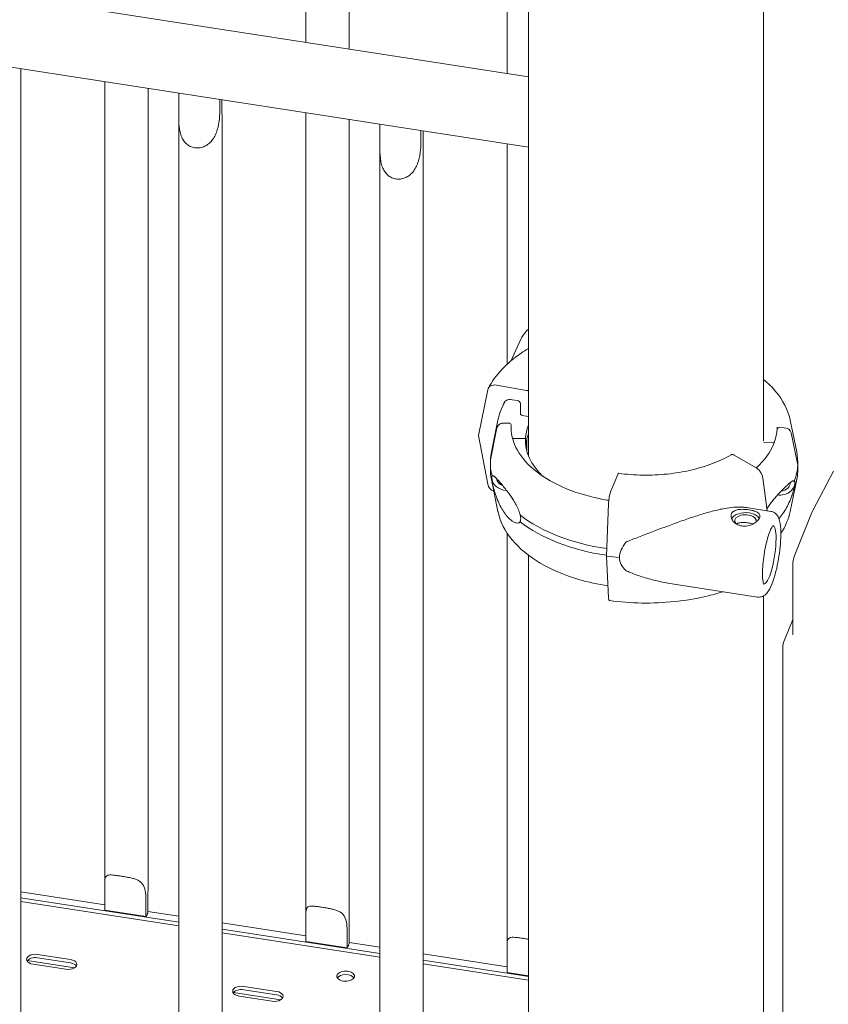
# Model space of a CAD drawing. Units: millimetres. Extents: x 68494 to 114318, y -10338 to 11516.
# Drawn here: x 70076 to 70468, y 6787 to 7264 of the extents above; entities that cross this region are included whole.
import ezdxf

# ---------------------------------------------------------------- set-up
doc = ezdxf.new("R2010")
doc.units = ezdxf.units.MM

msp = doc.modelspace()

# ---------------------------------------------------------------- linework, layer by layer
at = {"color": 0, "linetype": 'Continuous', "lineweight": 0, "extrusion": (-5.55112e-17, 0.816497, 0.57735)}
for p, q in [((70322.47, 7052.75), (70322.47, 7693.17)), ((70436.47, 7059.97), (70436.47, 7675.54)), ((70235.55, 7576.15), (70235.55, 7249.86)), ((70214.55, 7575.96), (70214.55, 7253.11)), ((70312.11, 7560.87), (70312.11, 7238.01)), ((70322.47, 7236.41), (69813.4, 7315.16)), ((70322.47, 7202.31), (69808.25, 7281.86)), ((70076.27, 7240.4), (70076.27, 7237.15)), ((70076.3, 6486.86), (70076.3, 7232.83)), ((70116.99, 7234.1), (70116.99, 6845.08)), ((70137.99, 7230.85), (70137.99, 6844.89)), ((70152.88, 7228.55), (70152.88, 7222.91)), ((70172.78, 7219.83), (70172.78, 7225.47)), ((70173.83, 7225.31), (70173.83, 7222.06)), ((70214.55, 7219.01), (70214.55, 6829.99)), ((70152.86, 6471.57), (70152.86, 7217.92)), ((70173.86, 6471.76), (70173.86, 7217.74)), ((70235.55, 7215.76), (70235.55, 6829.8)), ((70250.44, 7213.45), (70250.44, 7207.82)), ((70270.34, 7204.74), (70270.34, 7210.37)), ((70271.39, 7210.21), (70271.39, 7206.97)), ((70250.42, 6456.48), (70250.42, 7202.83)), ((70271.42, 6456.67), (70271.42, 7202.64)), ((70312.11, 7203.91), (70312.11, 7097.08)), ((70318.79, 7109.22), (70313.95, 7098.7)), ((70302.7, 7084.69), (70298.23, 7062.62)), ((70321.46, 7084.46), (70306.94, 7087.01)), ((70314.53, 7079.96), (70317.1, 7079.51)), ((70310.18, 7077.16), (70310.28, 7077.64)), ((70318.54, 7078.04), (70318.54, 7073.34)), ((70319.49, 7072.36), (70322.47, 7071.83)), ((70304.02, 7050.79), (70307.19, 7066.31)), ((70307.2, 7066.31), (70304.02, 7050.79)), ((70307.66, 7069.97), (70304.5, 7054.61)), ((70310.65, 7068.64), (70313.05, 7068.6)), ((70313.05, 7068.6), (70310.65, 7068.64)), ((70314.05, 7067.77), (70314.05, 7065.63)), ((70442.99, 7065.6), (70442.99, 7065.61)), ((70443.99, 7066.41), (70446.4, 7066.37)), ((70446.4, 7066.37), (70444, 7066.41)), ((70449.38, 7069.97), (70452.54, 7054.61)), ((70298.23, 7062.62), (70302.7, 7038.98)), ((70321.05, 7061.12), (70315.05, 7061.22)), ((70315.05, 7061.22), (70321.05, 7061.12)), ((70321.05, 7061.12), (70321.05, 7061.12)), ((70321.05, 7061.12), (70321.05, 7061.12)), ((70321.05, 7061.12), (70321.05, 7059.19)), ((70321.68, 7055.16), (70321.68, 7061.08)), ((70449.85, 7063.92), (70453.03, 7048.29)), ((70436.46, 7059.18), (70441.63, 7059.1)), ((70441.63, 7059.1), (70436.46, 7059.18)), ((70432.95, 7046.89), (70422.24, 7053.1)), ((70303.99, 7049.54), (70303.99, 7046.28)), ((70304.02, 7050.77), (70304.02, 7050.79)), ((70453.03, 7048.29), (70453.03, 7045.03)), ((70453.06, 7046.28), (70453.06, 7049.54)), ((70365.74, 7043.76), (70362.3, 7035.23)), ((70438.2, 7026.12), (70436.09, 7042.01)), ((70460.47, 7026.57), (70470.46, 7045.29)), ((70307.66, 7025.85), (70304.51, 7041.21)), ((70449.38, 7025.85), (70452.54, 7041.21)), ((70361.29, 7029.66), (70360.24, 7004.18)), ((70428.24, 7027.68), (70440.03, 7025.84)), ((70451.69, 7004.84), (70459.9, 7025.34)), ((70312.11, 7015.35), (70312.11, 6814.9)), ((70322.47, 4632.48), (70322.47, 7004.56)), ((70360.24, 7004.18), (70361.29, 6983.95)), ((70450.64, 6966.7), (70450.64, 6999.36)), ((70390.12, 6991.11), (70433.56, 6984.34)), ((70436.47, 6262.97), (70436.47, 6984.9)), ((70450.64, 6973.39), (70446.17, 6962.23)), ((70117.02, 6835.26), (70076.3, 6841.56)), ((70076.3, 6838.58), (70152.86, 6826.73)), ((70076.3, 6836.78), (70152.86, 6824.94)), ((70117.02, 6840.76), (70117.02, 6832.59)), ((70136.94, 6829.51), (70136.94, 6837.68)), ((70137.97, 6839.91), (70137.97, 6831.74)), ((70117.02, 6832.59), (70136.94, 6829.51)), ((70152.86, 6829.72), (70137.97, 6832.02)), ((70214.58, 6820.17), (70173.86, 6826.47)), ((70173.86, 6823.48), (70250.42, 6811.64)), ((70214.58, 6825.67), (70214.58, 6817.5)), ((70234.5, 6814.42), (70234.5, 6822.58)), ((70235.52, 6824.82), (70235.52, 6816.65)), ((70173.86, 6821.69), (70250.42, 6809.84)), ((70214.58, 6817.5), (70234.5, 6814.42)), ((70250.42, 6814.63), (70235.52, 6816.93)), ((70102.31, 6804.62), (70079.44, 6808.15)), ((70100.36, 6808.7), (70084.43, 6811.17)), ((70084.43, 6809.53), (70100.36, 6807.07)), ((70312.13, 6805.08), (70271.42, 6811.38)), ((70271.42, 6808.39), (70322.47, 6800.49)), ((70312.13, 6810.57), (70312.13, 6802.41)), ((70082.23, 6806.42), (70098.16, 6803.96)), ((70271.42, 6806.59), (70322.47, 6798.7)), ((70312.13, 6802.41), (70322.47, 6800.81)), ((70200.32, 6793.24), (70184.38, 6795.7)), ((70184.38, 6794.07), (70200.32, 6791.6)), ((70202.26, 6789.15), (70179.4, 6792.69)), ((70182.18, 6790.96), (70198.12, 6788.5))]:
    msp.add_line(p, q, dxfattribs=at)
at = {"color": 0, "linetype": 'Continuous', "lineweight": 0, "extrusion": (-2.34618e-17, 5.55112e-17, -1)}
msp.add_arc((-70450.81, 6960.37), 5, 0, 21.8299, dxfattribs=at)
at = {"color": 0, "linetype": 'Continuous', "lineweight": 0}
for centre, major_axis, ratio, start_param, end_param in [((70306.94, 7083.34), (-3.98, 2.1), 0.78119, -1.180527, 0.225121), ((70321.46, 7082.01), (-2.65, 1.4), 0.78119, -1.539349, -1.180527), ((70319.49, 7073.17), (-0.885, 0.466), 0.78119, 0.390269, 1.961066), ((70378.52, 7060.16), (-57.5, 0), 0.57735, -0.225093, -0.029054), ((70315.05, 7062.04), (0.999, -0.05), 0.816152, -1.853886, -1.532044), ((70315.05, 7062.04), (0.999, -0.05), 0.81615, -1.530765, -1.529736), ((70378.51, 7060.16), (-57.49, 0), 0.577351, -0.029076, -0.029039), ((70378.52, 7056.07), (-57.5, 0), 0.57735, -0.225093, -0.061734), ((70378.52, 7049.54), (-74.54, 0), 0.57735, -0.118126, -0.029054), ((70378.52, 7049.54), (74.54, 0), 0.57735, -0.028908, 0.118126), ((70365.74, 7041.31), (0.4, 2.97), 0.18491, 0, 0.627943), ((70378.52, 7046.28), (74.54, 0), 0.57735, -0.028428, 0), ((70306.94, 7038.84), (3.98, -2.1), 0.78119, -2.586174, -1.480909), ((70444.17, 7039.88), (7.49, -0.38), 0.816152, -1.647851, -0.01394), ((70444.17, 7039.88), (5.24, -0.26), 0.816152, -1.372168, 0.04106), ((70444.17, 7039.88), (5.24, -0.26), 0.816152, 0.04106, 0.049662), ((70362.3, 7031.55), (-0.6, -4.46), 0.18491, -2.51365, -1.108002), ((70427.71, 7021.2), (-7, 0), 0.57735, -1.834692, -0.275216), ((70427.71, 7021.2), (7, 0), 0.57735, 0.307651, 1.3069), ((70478.31, 7017.52), (-18.14, 8.44), 0.788326, -0.043062, 0.043062), ((70438.81, 7004.77), (2.2, 14.08), 0.212978, -0.938613, 0.036208), ((70403, 7010.36), (-36.17, -8.69), 0.45082, -0.521127, -0.107902), ((70438.81, 7004.77), (-2.2, -14.08), 0.212978, -0.036208, 2.20298), ((70379.44, 7051.86), (84.78, 0), 0.57735, -1.799246, -1.722591), ((70403, 7010.36), (-36.17, -8.69), 0.45082, -0.107902, 0.305324), ((70362.3, 6987.05), (-0.6, -4.46), 0.18491, -0.777705, 0), ((70083.33, 6808.79), (-4.25, 0), 0.57735, -1.832596, 1.308997), ((70099.26, 6806.33), (4.25, 0), 0.57735, -1.832596, 1.308997), ((70233.83, 6800.63), (4.25, 0), 0.57735, -0.261799, 6.021386), ((70183.28, 6793.33), (-4.25, 0), 0.57735, -1.832596, 1.308997), ((70199.22, 6790.87), (4.25, 0), 0.57735, -1.832596, 1.308997)]:
    msp.add_ellipse(centre, major_axis=major_axis, ratio=ratio, start_param=start_param, end_param=end_param, dxfattribs=at)
at = {"color": 0, "linetype": 'Continuous', "lineweight": 0, "extrusion": (5.56483e-17, 2.84383e-16, -1)}
msp.add_ellipse((70314.53, 7076.29), major_axis=(-3.98, 2.1), ratio=0.78119, start_param=-0.225121, end_param=1.180527, dxfattribs=at)
at = {"color": 0, "linetype": 'Continuous', "lineweight": 0, "extrusion": (1.78441e-16, 2.19721e-16, -1)}
msp.add_ellipse((70317.1, 7078.29), major_axis=(1.33, -0.7), ratio=0.78119, start_param=-1.961066, end_param=-0.390269, dxfattribs=at)
at = {"color": 0, "linetype": 'Continuous', "lineweight": 0, "extrusion": (1.12568e-17, 4.99666e-16, -1)}
msp.add_ellipse((70310.65, 7065.79), major_axis=(-3.5, 0.18), ratio=0.816152, start_param=0.124089, end_param=1.529736, dxfattribs=at)
at = {"color": 0, "linetype": 'Continuous', "lineweight": 0, "extrusion": (-2.4836e-17, 3.34739e-16, -1)}
msp.add_ellipse((70313.05, 7067.79), major_axis=(0.999, -0.05), ratio=0.816152, start_param=-1.610827, end_param=-0.04106, dxfattribs=at)
at = {"color": 0, "linetype": 'Continuous', "lineweight": 0, "extrusion": (4.50458e-17, -2.26752e-18, -1)}
msp.add_ellipse((70313.05, 7067.79), major_axis=(0.999, -0.05), ratio=0.816153, start_param=-1.611857, end_param=-1.609549, dxfattribs=at)
at = {"color": 0, "linetype": 'Continuous', "lineweight": 0, "extrusion": (8.80687e-17, 1.62311e-16, -1)}
msp.add_ellipse((70443.99, 7065.59), major_axis=(-0.999, 0.05), ratio=0.816152, start_param=-0.04106, end_param=1.529736, dxfattribs=at)
at = {"color": 0, "linetype": 'Continuous', "lineweight": 0, "extrusion": (1.54579e-16, 1.03382e-16, -1)}
msp.add_ellipse((70446.4, 7063.51), major_axis=(3.5, -0.18), ratio=0.816152, start_param=-1.611856, end_param=-1.610005, dxfattribs=at)
at = {"color": 0, "linetype": 'Continuous', "lineweight": 0, "extrusion": (3.407e-17, 3.31774e-16, -1)}
msp.add_ellipse((70446.4, 7063.51), major_axis=(3.5, -0.18), ratio=0.816152, start_param=-1.610371, end_param=-0.206209, dxfattribs=at)
at = {"color": 0, "linetype": 'Continuous', "lineweight": 0, "extrusion": (-6.62106e-17, -1.11022e-16, -1)}
msp.add_ellipse((70378.52, 7060.16), major_axis=(-57.5, 0), ratio=0.57735, start_param=-0.549951, end_param=0.029054, dxfattribs=at)
at = {"color": 0, "linetype": 'Continuous', "lineweight": 0, "extrusion": (-4.94769e-17, 5.68731e-24, -1)}
msp.add_ellipse((70378.52, 7049.54), major_axis=(-74.54, 0), ratio=0.57735, start_param=-0.157257, end_param=0.029025, dxfattribs=at)
at = {"color": 0, "linetype": 'Continuous', "lineweight": 0, "extrusion": (-8.51441e-18, -2.22045e-16, -1)}
msp.add_ellipse((70378.52, 7049.54), major_axis=(74.54, 0), ratio=0.57735, start_param=0.029054, end_param=0.215366, dxfattribs=at)
at = {"color": 0, "linetype": 'Continuous', "lineweight": 0, "extrusion": (-4.53803e-17, -2.22045e-16, -1)}
msp.add_ellipse((70378.52, 7046.28), major_axis=(-74.54, 0), ratio=0.57735, start_param=-0.157257, end_param=0, dxfattribs=at)
at = {"color": 0, "linetype": 'Continuous', "lineweight": 0, "extrusion": (9.99061e-17, 3.2846e-16, -1)}
msp.add_ellipse((70312.18, 7042.09), major_axis=(-7.49, 0.38), ratio=0.816152, start_param=-0.04106, end_param=-0.016682, dxfattribs=at)
at = {"color": 0, "linetype": 'Continuous', "lineweight": 0, "extrusion": (-6.43939e-17, 1.69986e-16, -1)}
msp.add_ellipse((70312.18, 7042.09), major_axis=(-7.49, 0.38), ratio=0.816152, start_param=-1.569931, end_param=-0.04106, dxfattribs=at)
at = {"color": 0, "linetype": 'Continuous', "lineweight": 0, "extrusion": (1.04045e-16, 2.7267e-16, -1)}
msp.add_ellipse((70312.18, 7042.09), major_axis=(-5.24, 0.26), ratio=0.816152, start_param=-1.196492, end_param=-0.137364, dxfattribs=at)
at = {"color": 0, "linetype": 'Continuous', "lineweight": 0, "extrusion": (6.50915e-17, 5.55111e-17, -1)}
msp.add_ellipse((70378.52, 7046.28), major_axis=(74.54, 0), ratio=0.57735, start_param=0.029054, end_param=0.215366, dxfattribs=at)
at = {"color": 0, "linetype": 'Continuous', "lineweight": 0, "extrusion": (1.58539e-17, -5.55112e-17, -1)}
msp.add_ellipse((70378.52, 7049.54), major_axis=(-74.54, 0), ratio=0.57735, start_param=-1.325029, end_param=-0.632988, dxfattribs=at)
at = {"color": 0, "linetype": 'Continuous', "lineweight": 0, "extrusion": (-7.41396e-17, -5.55111e-17, -1)}
msp.add_ellipse((70427.71, 7021.2), major_axis=(-5.25, 0), ratio=0.57735, start_param=-0.434255, end_param=3.29434, dxfattribs=at)
at = {"color": 0, "linetype": 'Continuous', "lineweight": 0, "extrusion": (1.50498e-17, -1.11022e-16, -1)}
msp.add_ellipse((70378.52, 7046.28), major_axis=(-74.54, 0), ratio=0.57735, start_param=-1.323166, end_param=-0.632988, dxfattribs=at)
at = {"color": 0, "linetype": 'Continuous', "lineweight": 0, "extrusion": (1.52616e-17, -2.22045e-16, -1)}
for centre in [(70127.49, 6832.15), (70225.05, 6817.06)]:
    msp.add_ellipse(centre, major_axis=(10.5, 0), ratio=0.57735, start_param=0.067295, end_param=0.450591, dxfattribs=at)
at = {"color": 0, "linetype": 'Continuous', "lineweight": 0, "extrusion": (4.52462e-17, -5.55112e-17, -1)}
for centre in [(70083.33, 6807.16), (70183.28, 6791.7)]:
    msp.add_ellipse(centre, major_axis=(-4.25, 0), ratio=0.57735, start_param=0.339225, end_param=1.832596, dxfattribs=at)
at = {"color": 0, "linetype": 'Continuous', "lineweight": 0, "extrusion": (1.50821e-17, 5.55112e-17, -1)}
for centre in [(70099.26, 6804.7), (70199.22, 6789.23)]:
    msp.add_ellipse(centre, major_axis=(4.25, 0), ratio=0.57735, start_param=-1.308997, end_param=-0.339225, dxfattribs=at)
at = {"color": 0, "linetype": 'Continuous', "lineweight": 0, "extrusion": (1.0265e-17, -5.55112e-17, -1)}
msp.add_ellipse((70233.83, 6798.99), major_axis=(-4.25, 0), ratio=0.57735, start_param=0.339225, end_param=2.802368, dxfattribs=at)
at = {"color": 0, "linetype": 'Continuous', "lineweight": 0}
for points, knots in [([(70076.27, 7237.15), (70076.27, 7235.65), (70076.3, 7234.16), (70076.3, 7232.87), (70076.3, 7232.85), (70076.3, 7232.83)], [-2.4544056, -2.4544056, -2.4544056, -2.4544056, -1.9034855, -1.9034855, -1.8949514, -1.8949514, -1.8949514, -1.8949514]), ([(70152.88, 7222.91), (70152.88, 7221.42), (70152.86, 7219.66), (70152.86, 7215.96), (70152.9, 7214.01), (70153.19, 7211.4), (70153.32, 7210.52), (70153.73, 7208.8), (70153.99, 7207.96), (70154.59, 7206.57), (70154.94, 7205.93), (70155.77, 7204.75), (70156.26, 7204.22), (70157.36, 7203.29), (70157.96, 7202.91), (70159.26, 7202.33), (70159.95, 7202.13), (70161.33, 7201.91), (70162.06, 7201.89), (70163.51, 7202.05), (70164.23, 7202.23), (70165.62, 7202.77), (70166.28, 7203.13), (70167.5, 7203.99), (70168.05, 7204.49), (70169.07, 7205.62), (70169.59, 7206.34), (70170.47, 7207.86), (70170.83, 7208.67), (70171.76, 7211.09), (70172.18, 7212.97), (70172.69, 7216.59), (70172.78, 7218.34), (70172.78, 7219.83)], [2.446116, 2.446116, 2.446116, 2.446116, 2.994914, 2.994914, 3.543712, 3.543712, 3.786923, 3.786923, 4.030133, 4.030133, 4.245658, 4.245658, 4.461182, 4.461182, 4.676707, 4.676707, 4.892232, 4.892232, 5.107756, 5.107756, 5.323281, 5.323281, 5.538805, 5.538805, 5.75433, 5.75433, 5.997541, 5.997541, 6.240751, 6.240751, 6.789549, 6.789549, 7.338347, 7.338347, 7.338347, 7.338347]), ([(70173.83, 7222.06), (70173.83, 7220.56), (70173.86, 7219.07), (70173.86, 7217.77), (70173.86, 7217.76), (70173.86, 7217.74)], [-2.4544056, -2.4544056, -2.4544056, -2.4544056, -1.9034855, -1.9034855, -1.8949514, -1.8949514, -1.8949514, -1.8949514]), ([(70250.44, 7207.82), (70250.44, 7206.32), (70250.41, 7204.57), (70250.42, 7200.86), (70250.45, 7198.92), (70250.75, 7196.3), (70250.88, 7195.42), (70251.28, 7193.7), (70251.55, 7192.86), (70252.15, 7191.48), (70252.5, 7190.84), (70253.33, 7189.66), (70253.82, 7189.12), (70254.91, 7188.2), (70255.52, 7187.82), (70256.82, 7187.23), (70257.5, 7187.03), (70258.89, 7186.82), (70259.62, 7186.8), (70261.07, 7186.96), (70261.79, 7187.14), (70263.18, 7187.68), (70263.84, 7188.04), (70265.05, 7188.9), (70265.61, 7189.4), (70266.63, 7190.53), (70267.15, 7191.25), (70268.03, 7192.77), (70268.39, 7193.57), (70269.32, 7196), (70269.74, 7197.88), (70270.25, 7201.5), (70270.34, 7203.24), (70270.34, 7204.74)], [2.446116, 2.446116, 2.446116, 2.446116, 2.994914, 2.994914, 3.543712, 3.543712, 3.786923, 3.786923, 4.030133, 4.030133, 4.245658, 4.245658, 4.461182, 4.461182, 4.676707, 4.676707, 4.892232, 4.892232, 5.107756, 5.107756, 5.323281, 5.323281, 5.538805, 5.538805, 5.75433, 5.75433, 5.997541, 5.997541, 6.240751, 6.240751, 6.789549, 6.789549, 7.338347, 7.338347, 7.338347, 7.338347]), ([(70271.39, 7206.97), (70271.39, 7205.47), (70271.41, 7203.97), (70271.42, 7202.68), (70271.42, 7202.66), (70271.42, 7202.64)], [-2.4544056, -2.4544056, -2.4544056, -2.4544056, -1.9034855, -1.9034855, -1.8949514, -1.8949514, -1.8949514, -1.8949514]), ([(70322.47, 7114.13), (70322.05, 7113.76), (70321.65, 7113.37), (70320.26, 7111.84), (70319.41, 7110.58), (70318.79, 7109.22)], [7.1675913, 7.1675913, 7.1675913, 7.1675913, 7.2591569, 7.2591569, 7.5056311, 7.5056311, 7.5056311, 7.5056311]), ([(70302.96, 7085.43), (70304.66, 7088.66), (70306.89, 7091.72), (70312.27, 7097.44), (70315.42, 7100.09), (70320.09, 7103.29), (70321.26, 7104.04), (70322.47, 7104.76)], [5.7929363, 5.7929363, 5.7929363, 5.7929363, 5.9957022, 5.9957022, 6.198468, 6.198468, 6.2634377, 6.2634377, 6.2634377, 6.2634377]), ([(70436.47, 7089.75), (70438.73, 7087.89), (70440.74, 7085.9), (70445.9, 7079.67), (70448.25, 7075.1), (70449.33, 7070.22), (70449.36, 7070.1), (70449.38, 7069.97)], [6.4601007, 6.4601007, 6.4601007, 6.4601007, 6.6224323, 6.6224323, 6.9420407, 6.9420407, 6.9504579, 6.9504579, 6.9504579, 6.9504579]), ([(70310.65, 7068.64), (70310.43, 7068.65), (70310.2, 7068.63), (70309.73, 7068.57), (70309.51, 7068.51), (70309.11, 7068.39), (70308.9, 7068.3), (70308.51, 7068.09), (70308.33, 7067.97), (70308.02, 7067.73), (70307.87, 7067.58), (70307.61, 7067.27), (70307.5, 7067.1), (70307.33, 7066.77), (70307.26, 7066.59), (70307.21, 7066.37), (70307.2, 7066.34), (70307.2, 7066.31)], [15.550107, 15.550107, 15.550107, 15.550107, 16.198028, 16.198028, 16.845949, 16.845949, 17.493871, 17.493871, 18.141792, 18.141792, 18.789713, 18.789713, 19.437634, 19.437634, 20.085555, 20.085555, 20.185767, 20.185767, 20.185767, 20.185767]), ([(70361.42, 7031.2), (70359.03, 7031.58), (70356.68, 7032.03), (70348, 7034.04), (70342.05, 7036.1), (70331.58, 7041.18), (70327.08, 7044.19), (70319.94, 7050.85), (70317.32, 7054.48), (70314.6, 7061.01), (70314.02, 7063.85), (70314.02, 7066.69)], [2.622881, 2.622881, 2.622881, 2.622881, 2.737416, 2.737416, 3.05526, 3.05526, 3.37266, 3.37266, 3.690915, 3.690915, 3.926991, 3.926991, 3.926991, 3.926991]), ([(70443, 7065.64), (70442.8, 7061.67), (70441.45, 7057.71), (70437.41, 7051.5), (70435.36, 7049.14), (70432.89, 7046.93)], [0.8144862, 0.8144862, 0.8144862, 0.8144862, 1.1447032, 1.1447032, 1.3585214, 1.3585214, 1.3585214, 1.3585214]), ([(70443.02, 7066.69), (70443.02, 7066.62), (70443.02, 7066.55), (70443.02, 7066.41), (70443.02, 7066.34), (70443.02, 7066.2), (70443.01, 7066.13), (70443.01, 7065.99), (70443.01, 7065.92), (70443, 7065.78), (70443, 7065.71), (70443, 7065.64)], [0.78539823, 0.78539823, 0.78539823, 0.78539823, 0.7912091, 0.7912091, 0.79701997, 0.79701997, 0.80283083, 0.80283083, 0.8086417, 0.8086417, 0.81445257, 0.81445257, 0.81445257, 0.81445257]), ([(70444, 7066.41), (70443.93, 7066.41), (70443.87, 7066.4), (70443.73, 7066.38), (70443.67, 7066.37), (70443.56, 7066.33), (70443.5, 7066.31), (70443.38, 7066.25), (70443.33, 7066.21), (70443.25, 7066.14), (70443.2, 7066.1), (70443.13, 7066.01), (70443.1, 7065.96), (70443.05, 7065.87), (70443.03, 7065.82), (70443.01, 7065.72), (70443, 7065.68), (70443, 7065.64)], [1.480963, 1.480963, 1.480963, 1.480963, 1.666083, 1.666083, 1.851203, 1.851203, 2.036324, 2.036324, 2.221444, 2.221444, 2.406564, 2.406564, 2.591685, 2.591685, 2.776805, 2.776805, 2.921568, 2.921568, 2.921568, 2.921568]), ([(70420.75, 7053.25), (70418.01, 7051.67), (70414.97, 7050.23), (70408.41, 7047.73), (70404.89, 7046.67), (70397.55, 7044.98), (70393.71, 7044.34), (70385.9, 7043.53), (70381.91, 7043.36), (70373.96, 7043.48), (70370, 7043.77), (70366.14, 7044.29)], [3.1409, 3.1409, 3.1409, 3.1409, 3.343808, 3.343808, 3.546716, 3.546716, 3.749624, 3.749624, 3.952532, 3.952532, 4.15544, 4.15544, 4.15544, 4.15544]), ([(70422.24, 7053.1), (70422.11, 7053.18), (70421.97, 7053.25), (70421.69, 7053.34), (70421.55, 7053.37), (70421.31, 7053.4), (70421.19, 7053.39), (70420.95, 7053.35), (70420.84, 7053.31), (70420.75, 7053.25), (70420.75, 7053.25), (70420.75, 7053.25)], [4.442895, 4.442895, 4.442895, 4.442895, 4.998259, 4.998259, 5.553623, 5.553623, 6.108986, 6.108986, 6.664348, 6.664348, 6.665385, 6.665385, 6.665385, 6.665385]), ([(70436.09, 7042.01), (70436.08, 7042.05), (70436.08, 7042.09), (70436.03, 7042.4), (70435.96, 7042.67), (70435.81, 7043.18), (70435.71, 7043.45), (70435.48, 7044), (70435.34, 7044.27), (70435.06, 7044.75), (70434.9, 7045.01), (70434.54, 7045.49), (70434.35, 7045.72), (70433.99, 7046.1), (70433.78, 7046.29), (70433.36, 7046.63), (70433.15, 7046.78), (70432.95, 7046.89)], [0.704197, 0.704197, 0.704197, 0.704197, 0.833041, 0.833041, 1.666082, 1.666082, 2.499124, 2.499124, 3.332165, 3.332165, 4.165208, 4.165208, 4.998251, 4.998251, 5.831295, 5.831295, 6.664339, 6.664339, 6.664339, 6.664339]), ([(70304.91, 7039.54), (70304.91, 7039.54), (70304.91, 7039.54), (70304.88, 7039.76), (70304.85, 7039.97), (70304.78, 7040.49), (70304.75, 7040.83), (70304.71, 7041.32), (70304.7, 7041.48), (70304.68, 7041.79), (70304.68, 7041.93), (70304.68, 7042.19), (70304.68, 7042.29), (70304.7, 7042.47), (70304.71, 7042.54), (70304.75, 7042.71), (70304.78, 7042.76), (70304.85, 7042.8), (70304.88, 7042.81), (70304.91, 7042.8), (70304.91, 7042.8), (70304.91, 7042.8)], [38.258899, 38.258899, 38.258899, 38.258899, 38.259618, 38.259618, 38.941884, 38.941884, 39.886119, 39.886119, 40.358236, 40.358236, 40.830353, 40.830353, 41.302471, 41.302471, 41.774588, 41.774588, 42.718823, 42.718823, 43.401089, 43.401089, 43.401808, 43.401808, 43.401808, 43.401808]), ([(70304.91, 7042.8), (70304.91, 7042.82), (70304.92, 7042.83), (70305, 7042.96), (70305.08, 7043.02), (70305.24, 7043.09), (70305.35, 7043.08), (70305.56, 7043.01), (70305.67, 7042.94), (70306.01, 7042.71), (70306.24, 7042.49), (70306.84, 7041.91), (70307.25, 7041.47), (70308.15, 7040.46), (70308.64, 7039.89), (70309.7, 7038.65), (70310.26, 7037.98), (70311.42, 7036.55), (70312.02, 7035.8), (70313.02, 7034.48), (70313.45, 7033.89), (70314.35, 7032.62), (70314.8, 7031.94), (70315.71, 7030.49), (70316.15, 7029.73), (70316.98, 7028.14), (70317.37, 7027.31), (70317.86, 7026.04), (70318.02, 7025.59), (70318.26, 7024.79), (70318.35, 7024.44), (70318.43, 7024.09)], [0.834091, 0.834091, 0.834091, 0.834091, 0.923404, 0.923404, 1.846807, 1.846807, 3.113418, 3.113418, 4.38003, 4.38003, 6.913252, 6.913252, 10.995476, 10.995476, 15.0777, 15.0777, 19.159924, 19.159924, 23.242148, 23.242148, 26.040521, 26.040521, 28.838895, 28.838895, 31.637268, 31.637268, 34.435642, 34.435642, 35.813659, 35.813659, 36.832291, 36.832291, 36.832291, 36.832291]), ([(70318.43, 7020.82), (70318.35, 7020.69), (70318.26, 7020.58), (70318.02, 7020.36), (70317.86, 7020.28), (70317.37, 7020.11), (70316.98, 7020.12), (70316.15, 7020.3), (70315.71, 7020.48), (70314.8, 7020.99), (70314.35, 7021.31), (70313.45, 7022.05), (70313.02, 7022.47), (70312.02, 7023.53), (70311.42, 7024.26), (70310.26, 7025.9), (70309.7, 7026.81), (70308.64, 7028.73), (70308.15, 7029.74), (70307.25, 7031.83), (70306.84, 7032.89), (70306.24, 7034.63), (70306.01, 7035.37), (70305.67, 7036.54), (70305.56, 7036.93), (70305.35, 7037.72), (70305.24, 7038.12), (70305.08, 7038.81), (70305, 7039.13), (70304.92, 7039.48), (70304.91, 7039.51), (70304.91, 7039.54)], [3.115418, 3.115418, 3.115418, 3.115418, 4.134051, 4.134051, 5.512068, 5.512068, 8.310441, 8.310441, 11.108815, 11.108815, 13.907188, 13.907188, 16.705562, 16.705562, 20.787786, 20.787786, 24.870009, 24.870009, 28.952233, 28.952233, 33.034457, 33.034457, 35.56768, 35.56768, 36.834291, 36.834291, 38.100902, 38.100902, 39.024306, 39.024306, 39.113619, 39.113619, 39.113619, 39.113619]), ([(70438.08, 7026.99), (70438.53, 7027.74), (70439, 7028.45), (70439.98, 7029.84), (70440.49, 7030.5), (70441.48, 7031.74), (70441.96, 7032.32), (70443.08, 7033.6), (70443.75, 7034.33), (70445.06, 7035.71), (70445.7, 7036.36), (70446.92, 7037.57), (70447.49, 7038.12), (70448.55, 7039.1), (70449.03, 7039.53), (70449.74, 7040.09), (70450.03, 7040.3), (70450.43, 7040.52), (70450.57, 7040.57), (70450.82, 7040.64), (70450.94, 7040.64), (70451.14, 7040.57), (70451.23, 7040.51), (70451.32, 7040.37), (70451.33, 7040.36), (70451.34, 7040.35)], [48.993745, 48.993745, 48.993745, 48.993745, 51.677886, 51.677886, 54.476259, 54.476259, 57.274633, 57.274633, 61.356857, 61.356857, 65.439081, 65.439081, 69.521304, 69.521304, 73.603528, 73.603528, 76.136751, 76.136751, 77.403362, 77.403362, 78.669973, 78.669973, 79.593377, 79.593377, 79.68269, 79.68269, 79.68269, 79.68269]), ([(70451.34, 7037.08), (70451.33, 7037.05), (70451.32, 7037.02), (70451.23, 7036.68), (70451.14, 7036.36), (70450.94, 7035.68), (70450.82, 7035.28), (70450.57, 7034.5), (70450.43, 7034.11), (70450.03, 7032.96), (70449.74, 7032.22), (70449.03, 7030.51), (70448.55, 7029.45), (70447.49, 7027.4), (70446.92, 7026.41), (70445.7, 7024.52), (70445.06, 7023.64), (70444.24, 7022.64), (70444.07, 7022.45), (70443.91, 7022.26)], [41.403162, 41.403162, 41.403162, 41.403162, 41.492475, 41.492475, 42.415878, 42.415878, 43.682489, 43.682489, 44.949101, 44.949101, 47.482323, 47.482323, 51.564547, 51.564547, 55.646771, 55.646771, 59.728995, 59.728995, 60.754478, 60.754478, 60.754478, 60.754478]), ([(70451.34, 7040.35), (70451.34, 7040.35), (70451.34, 7040.35), (70451.38, 7040.35), (70451.42, 7040.35), (70451.51, 7040.3), (70451.56, 7040.25), (70451.61, 7040.08), (70451.63, 7040.01), (70451.65, 7039.83), (70451.65, 7039.72), (70451.65, 7039.46), (70451.65, 7039.32), (70451.63, 7039.02), (70451.61, 7038.86), (70451.56, 7038.37), (70451.51, 7038.03), (70451.42, 7037.52), (70451.38, 7037.3), (70451.34, 7037.08), (70451.34, 7037.08), (70451.34, 7037.08)], [38.258899, 38.258899, 38.258899, 38.258899, 38.259618, 38.259618, 38.941884, 38.941884, 39.886119, 39.886119, 40.358236, 40.358236, 40.830353, 40.830353, 41.302471, 41.302471, 41.774588, 41.774588, 42.718823, 42.718823, 43.401089, 43.401089, 43.401808, 43.401808, 43.401808, 43.401808]), ([(70428.24, 7027.68), (70427.71, 7027.76), (70427.17, 7027.82), (70425.91, 7027.92), (70425.2, 7027.94), (70423.74, 7027.93), (70422.99, 7027.9), (70420.75, 7027.73), (70419.24, 7027.53), (70415.74, 7026.92), (70413.66, 7026.45), (70409.42, 7025.34), (70407.26, 7024.7), (70402.87, 7023.31), (70400.65, 7022.56), (70396.17, 7020.99), (70393.92, 7020.18), (70389.41, 7018.52), (70387.16, 7017.68), (70382.69, 7016), (70380.48, 7015.16), (70377.21, 7013.91), (70376.13, 7013.49), (70373.99, 7012.67), (70372.93, 7012.26), (70371.15, 7011.54), (70370.41, 7011.24), (70369.68, 7010.94)], [118.019606, 118.019606, 118.019606, 118.019606, 119.996011, 119.996011, 122.502417, 122.502417, 125.008824, 125.008824, 130.021638, 130.021638, 136.880429, 136.880429, 143.73922, 143.73922, 150.59801, 150.59801, 157.456801, 157.456801, 164.315592, 164.315592, 171.174383, 171.174383, 174.603779, 174.603779, 178.033174, 178.033174, 180.485141, 180.485141, 180.485141, 180.485141]), ([(70360.99, 6989.76), (70356.12, 6990.49), (70351.37, 6991.52), (70340, 6994.85), (70333.67, 6997.51), (70322.72, 7003.98), (70318.08, 7007.78), (70311.15, 7016.15), (70308.79, 7020.72), (70307.72, 7025.6), (70307.69, 7025.72), (70307.66, 7025.85)], [2.609451, 2.609451, 2.609451, 2.609451, 2.825112, 2.825112, 3.152596, 3.152596, 3.48084, 3.48084, 3.800448, 3.800448, 3.808865, 3.808865, 3.808865, 3.808865]), ([(70318.43, 7024.09), (70318.48, 7023.87), (70318.53, 7023.65), (70318.65, 7023.02), (70318.69, 7022.62), (70318.69, 7022.25), (70318.69, 7021.88), (70318.65, 7021.54), (70318.53, 7021.09), (70318.48, 7020.95), (70318.43, 7020.82)], [-2.030582, -2.030582, -2.030582, -2.030582, -1.353887, -1.353887, 0, 0, 0, 1.353887, 1.353887, 2.030582, 2.030582, 2.030582, 2.030582]), ([(70429.53, 7026.57), (70429.11, 7026.64), (70428.65, 7026.7), (70427.73, 7026.78), (70427.26, 7026.81), (70426.34, 7026.84), (70425.88, 7026.83), (70425.01, 7026.78), (70424.6, 7026.74), (70423.84, 7026.61), (70423.47, 7026.52), (70422.78, 7026.29), (70422.46, 7026.15), (70421.89, 7025.81), (70421.64, 7025.62), (70421.23, 7025.19), (70421.07, 7024.95), (70420.84, 7024.46), (70420.76, 7024.19), (70420.69, 7023.61), (70420.71, 7023.3), (70420.83, 7022.67), (70420.94, 7022.36), (70421.23, 7021.74), (70421.42, 7021.43), (70421.86, 7020.88), (70422.12, 7020.6), (70422.72, 7020.08), (70423.06, 7019.83), (70423.8, 7019.41), (70424.2, 7019.23), (70425.02, 7018.94), (70425.46, 7018.84), (70426.31, 7018.7), (70426.76, 7018.67), (70427.69, 7018.68), (70428.16, 7018.73), (70429.08, 7018.89), (70429.54, 7019.01), (70430.4, 7019.3), (70430.82, 7019.48), (70431.57, 7019.85), (70431.95, 7020.06), (70432.64, 7020.53), (70432.96, 7020.78), (70433.53, 7021.3), (70433.78, 7021.56), (70434.19, 7022.09), (70434.35, 7022.35), (70434.58, 7022.84), (70434.66, 7023.09), (70434.72, 7023.58), (70434.71, 7023.81), (70434.59, 7024.26), (70434.48, 7024.47), (70434.19, 7024.85), (70434, 7025.02), (70433.56, 7025.34), (70433.3, 7025.49), (70432.7, 7025.77), (70432.36, 7025.9), (70431.62, 7026.13), (70431.22, 7026.24), (70430.39, 7026.43), (70429.96, 7026.51), (70429.53, 7026.57)], [0, 0, 0, 0, 1.329784, 1.329784, 2.659567, 2.659567, 3.989351, 3.989351, 5.319135, 5.319135, 6.648301, 6.648301, 7.977468, 7.977468, 9.306635, 9.306635, 10.635802, 10.635802, 11.964969, 11.964969, 13.294136, 13.294136, 14.623303, 14.623303, 15.95247, 15.95247, 17.282253, 17.282253, 18.612037, 18.612037, 19.94182, 19.94182, 21.271604, 21.271604, 22.601388, 22.601388, 23.931171, 23.931171, 25.260955, 25.260955, 26.590739, 26.590739, 27.919906, 27.919906, 29.249072, 29.249072, 30.578239, 30.578239, 31.907406, 31.907406, 33.236573, 33.236573, 34.56574, 34.56574, 35.894907, 35.894907, 37.224074, 37.224074, 38.553857, 38.553857, 39.883641, 39.883641, 41.213425, 41.213425, 42.543208, 42.543208, 42.543208, 42.543208]), ([(70440.03, 7025.84), (70440.62, 7025.74), (70441.19, 7025.52), (70442.18, 7024.91), (70442.57, 7024.52), (70443.36, 7023.53), (70443.65, 7022.94), (70444.44, 7020.86), (70444.66, 7019.26), (70444.89, 7015.63), (70444.88, 7013.68), (70444.65, 7009.68), (70444.45, 7007.66), (70443.9, 7003.62), (70443.55, 7001.6), (70442.74, 6997.72), (70442.27, 6995.86), (70441.23, 6992.41), (70440.66, 6990.84), (70439.32, 6987.92), (70438.66, 6986.65), (70436.98, 6985.2), (70436.55, 6984.9), (70435.39, 6984.4), (70434.61, 6984.23), (70433.72, 6984.32), (70433.64, 6984.33), (70433.56, 6984.34)], [0.632183, 0.632183, 0.632183, 0.632183, 0.721547, 0.721547, 0.824718, 0.824718, 0.987646, 0.987646, 1.399028, 1.399028, 1.77198, 1.77198, 2.111682, 2.111682, 2.44491, 2.44491, 2.779749, 2.779749, 3.126833, 3.126833, 3.529376, 3.529376, 3.640311, 3.640311, 3.761743, 3.761743, 3.773776, 3.773776, 3.773776, 3.773776]), ([(70423.29, 7019.7), (70423.37, 7019.77), (70423.46, 7019.82), (70423.77, 7020), (70424.01, 7020.1), (70424.53, 7020.26), (70424.81, 7020.32), (70425.38, 7020.41), (70425.69, 7020.44), (70426.34, 7020.47), (70426.68, 7020.47), (70427.37, 7020.44), (70427.72, 7020.41), (70428.42, 7020.34), (70428.76, 7020.3), (70429.08, 7020.25)], [25.533891, 25.533891, 25.533891, 25.533891, 25.975415, 25.975415, 26.974142, 26.974142, 27.972869, 27.972869, 28.972305, 28.972305, 29.971742, 29.971742, 30.971178, 30.971178, 31.970615, 31.970615, 31.970615, 31.970615]), ([(70429.08, 7020.25), (70429.4, 7020.2), (70429.72, 7020.14), (70430.35, 7020), (70430.64, 7019.93), (70431.05, 7019.8), (70431.18, 7019.76), (70431.3, 7019.72)], [0, 0, 0, 0, 0.999436, 0.999436, 1.998873, 1.998873, 2.47834, 2.47834, 2.47834, 2.47834]), ([(70436.58, 6990.56), (70436.58, 6990.56), (70436.54, 6990.64), (70436.4, 6991), (70436.3, 6991.37), (70436.11, 6992.47), (70436.03, 6993.28), (70435.94, 6995.3), (70435.94, 6996.55), (70436.07, 6999.33), (70436.2, 7000.88), (70436.59, 7004.07), (70436.84, 7005.72), (70437.44, 7008.93), (70437.79, 7010.48), (70438.53, 7013.31), (70438.93, 7014.58), (70439.7, 7016.67), (70440.08, 7017.51), (70440.68, 7018.59), (70440.92, 7018.9), (70441.01, 7018.98), (70441.01, 7018.99), (70441.01, 7018.99)], [4.018406, 4.018406, 4.018406, 4.018406, 4.142595, 4.142595, 4.33409, 4.33409, 4.585072, 4.585072, 4.873342, 4.873342, 5.177411, 5.177411, 5.486889, 5.486889, 5.796547, 5.796547, 6.101189, 6.101189, 6.389715, 6.389715, 6.632293, 6.632293, 6.670738, 6.670738, 6.670738, 6.670738]), ([(70450.64, 6999.36), (70450.64, 7000.51), (70450.78, 7001.66), (70451.2, 7003.48), (70451.42, 7004.17), (70451.69, 7004.85)], [0, 0, 0, 0, 3.820987, 3.820987, 6.264876, 6.264876, 6.264876, 6.264876]), ([(70369.68, 6997.17), (70370.41, 6996.84), (70371.15, 6996.53), (70372.93, 6995.8), (70373.99, 6995.39), (70376.13, 6994.62), (70377.21, 6994.26), (70380.48, 6993.23), (70382.69, 6992.62), (70386.65, 6991.72), (70388.38, 6991.39), (70390.12, 6991.11)], [4.406824, 4.406824, 4.406824, 4.406824, 6.858791, 6.858791, 10.288186, 10.288186, 13.717582, 13.717582, 20.576373, 20.576373, 25.874142, 25.874142, 25.874142, 25.874142]), ([(70416.93, 6986.93), (70414.2, 6986.07), (70411.39, 6985.31), (70403.57, 6983.51), (70398.45, 6982.67), (70388.02, 6981.59), (70382.72, 6981.36), (70372.14, 6981.51), (70366.86, 6981.9), (70361.7, 6982.59)], [3.4290353, 3.4290353, 3.4290353, 3.4290353, 3.5471511, 3.5471511, 3.7499142, 3.7499142, 3.9526773, 3.9526773, 4.1554405, 4.1554405, 4.1554405, 4.1554405]), ([(70445.81, 6261.59), (70445.81, 6261.86), (70445.81, 6262.13), (70445.81, 6262.73), (70445.81, 6263.06), (70445.81, 6263.77), (70445.81, 6264.17), (70445.81, 6265.03), (70445.81, 6265.5), (70445.81, 6266.53), (70445.81, 6267.1), (70445.81, 6268.34), (70445.81, 6269.02), (70445.81, 6270.51), (70445.81, 6271.32), (70445.81, 6273.11), (70445.81, 6274.08), (70445.81, 6276.23), (70445.81, 6277.4), (70445.81, 6279.97), (70445.81, 6281.38), (70445.81, 6284.47), (70445.81, 6286.15), (70445.81, 6289.86), (70445.81, 6291.88), (70445.81, 6296.33), (70445.81, 6298.76), (70445.81, 6304.1), (70445.81, 6307.01), (70445.81, 6313.41), (70445.81, 6316.91), (70445.81, 6324.6), (70445.81, 6328.79), (70445.81, 6338.01), (70445.81, 6343.05), (70445.81, 6354.12), (70445.81, 6360.15), (70445.81, 6373.44), (70445.81, 6380.68), (70445.81, 6396.63), (70445.81, 6405.32), (70445.81, 6424.45), (70445.81, 6434.88), (70445.81, 6457.84), (70445.81, 6470.36), (70445.81, 6497.91), (70445.81, 6512.93), (70445.81, 6545.99), (70445.81, 6564.02), (70445.81, 6603.68), (70445.81, 6625.32), (70445.81, 6672.92), (70445.81, 6698.88), (70445.81, 6756), (70445.81, 6787.16), (70445.81, 6855.7), (70445.81, 6893.09), (70445.81, 6940.44), (70445.81, 6950.41), (70445.81, 6960.37)], [0, 0, 0, 0, 1, 1, 2.2, 2.2, 3.64, 3.64, 5.368, 5.368, 7.4416, 7.4416, 9.92992, 9.92992, 12.915904, 12.915904, 16.499085, 16.499085, 20.798902, 20.798902, 25.958682, 25.958682, 32.150419, 32.150419, 39.580502, 39.580502, 48.496603, 48.496603, 59.195923, 59.195923, 72.035108, 72.035108, 87.442129, 87.442129, 105.930555, 105.930555, 128.116666, 128.116666, 154.74, 154.74, 186.688, 186.688, 225.0256, 225.0256, 271.030719, 271.030719, 326.236863, 326.236863, 392.484236, 392.484236, 471.981083, 471.981083, 567.3773, 567.3773, 681.85276, 681.85276, 819.223312, 819.223312, 855.836437, 855.836437, 855.836437, 855.836437]), ([(70136.94, 6837.68), (70136.94, 6839.17), (70136.85, 6840.68), (70136.34, 6843.3), (70135.92, 6844.42), (70134.99, 6845.67), (70134.63, 6846.06), (70133.75, 6846.74), (70133.23, 6847.04), (70132.2, 6847.5), (70131.65, 6847.7), (70130.43, 6848.06), (70129.77, 6848.22), (70128.38, 6848.52), (70127.65, 6848.65), (70126.19, 6848.9), (70125.47, 6849.02), (70124.77, 6849.13), (70124.08, 6849.23), (70123.39, 6849.34), (70122.09, 6849.51), (70121.48, 6849.58), (70120.38, 6849.68), (70119.89, 6849.69), (70119.05, 6849.65), (70118.71, 6849.59), (70118.11, 6849.38), (70117.84, 6849.2), (70117.45, 6848.72), (70117.31, 6848.41), (70117.02, 6847.34), (70116.99, 6846.29), (70116.99, 6843.75), (70117.02, 6842.26), (70117.02, 6840.76)], [-2.454406, -2.454406, -2.454406, -2.454406, -1.903486, -1.903486, -1.352566, -1.352566, -1.108674, -1.108674, -0.864783, -0.864783, -0.648587, -0.648587, -0.432392, -0.432392, -0.216196, -0.216196, 0, 0, 0, 0.216196, 0.216196, 0.432392, 0.432392, 0.648587, 0.648587, 0.864783, 0.864783, 1.108674, 1.108674, 1.352566, 1.352566, 1.903486, 1.903486, 2.454406, 2.454406, 2.454406, 2.454406]), ([(70234.5, 6822.58), (70234.5, 6824.08), (70234.41, 6825.59), (70233.9, 6828.21), (70233.48, 6829.33), (70232.55, 6830.58), (70232.19, 6830.97), (70231.31, 6831.65), (70230.79, 6831.95), (70229.76, 6832.41), (70229.21, 6832.61), (70227.99, 6832.97), (70227.32, 6833.13), (70225.93, 6833.42), (70225.21, 6833.56), (70223.75, 6833.81), (70223.03, 6833.93), (70222.33, 6834.03), (70221.63, 6834.14), (70220.95, 6834.24), (70219.65, 6834.42), (70219.04, 6834.49), (70217.94, 6834.58), (70217.45, 6834.6), (70216.61, 6834.56), (70216.27, 6834.5), (70215.67, 6834.29), (70215.4, 6834.11), (70215, 6833.63), (70214.87, 6833.32), (70214.58, 6832.25), (70214.55, 6831.2), (70214.55, 6828.66), (70214.58, 6827.16), (70214.58, 6825.67)], [-2.454406, -2.454406, -2.454406, -2.454406, -1.903486, -1.903486, -1.352566, -1.352566, -1.108674, -1.108674, -0.864783, -0.864783, -0.648587, -0.648587, -0.432392, -0.432392, -0.216196, -0.216196, 0, 0, 0, 0.216196, 0.216196, 0.432392, 0.432392, 0.648587, 0.648587, 0.864783, 0.864783, 1.108674, 1.108674, 1.352566, 1.352566, 1.903486, 1.903486, 2.454406, 2.454406, 2.454406, 2.454406]), ([(70322.47, 6818.52), (70322.33, 6818.54), (70322.18, 6818.57), (70321.31, 6818.72), (70320.58, 6818.83), (70319.89, 6818.94), (70319.19, 6819.05), (70318.5, 6819.15), (70317.21, 6819.33), (70316.59, 6819.4), (70315.5, 6819.49), (70315.01, 6819.51), (70314.17, 6819.47), (70313.82, 6819.41), (70313.23, 6819.2), (70312.96, 6819.02), (70312.56, 6818.53), (70312.43, 6818.23), (70312.14, 6817.16), (70312.1, 6816.11), (70312.11, 6813.57), (70312.13, 6812.07), (70312.13, 6810.57)], [-0.259205, -0.259205, -0.259205, -0.259205, -0.216196, -0.216196, 0, 0, 0, 0.216196, 0.216196, 0.432392, 0.432392, 0.648587, 0.648587, 0.864783, 0.864783, 1.108674, 1.108674, 1.352566, 1.352566, 1.903486, 1.903486, 2.454406, 2.454406, 2.454406, 2.454406])]:
    msp.add_open_spline(points, degree=3, knots=knots, dxfattribs=at)
for points in [[(70307.66, 7069.97), (70308.33, 7073.21), (70309.6, 7076.38), (70311.41, 7079.37)], [(70313.05, 7068.6), (70313.05, 7068.6), (70313.05, 7068.6), (70313.05, 7068.6)], [(70446.4, 7066.37), (70446.4, 7066.37), (70446.4, 7066.37), (70446.4, 7066.37)], [(70315.05, 7061.22), (70315.05, 7061.22), (70315.05, 7061.22), (70315.05, 7061.22)], [(70449.38, 7025.85), (70448.63, 7022.16), (70447.08, 7018.57), (70444.86, 7015.22)], [(70451.69, 7004.84), (70451.69, 7004.84), (70451.69, 7004.84), (70451.69, 7004.85)], [(70450.54, 6966.14), (70450.6, 6966.29), (70450.64, 6966.47), (70450.64, 6966.7)], [(70137.99, 6844.89), (70137.99, 6843.08), (70137.97, 6841.37), (70137.97, 6839.91)], [(70235.55, 6829.8), (70235.55, 6827.99), (70235.52, 6826.28), (70235.52, 6824.82)]]:
    msp.add_open_spline(points, degree=3, dxfattribs=at)

doc.saveas('drawing.dxf')
